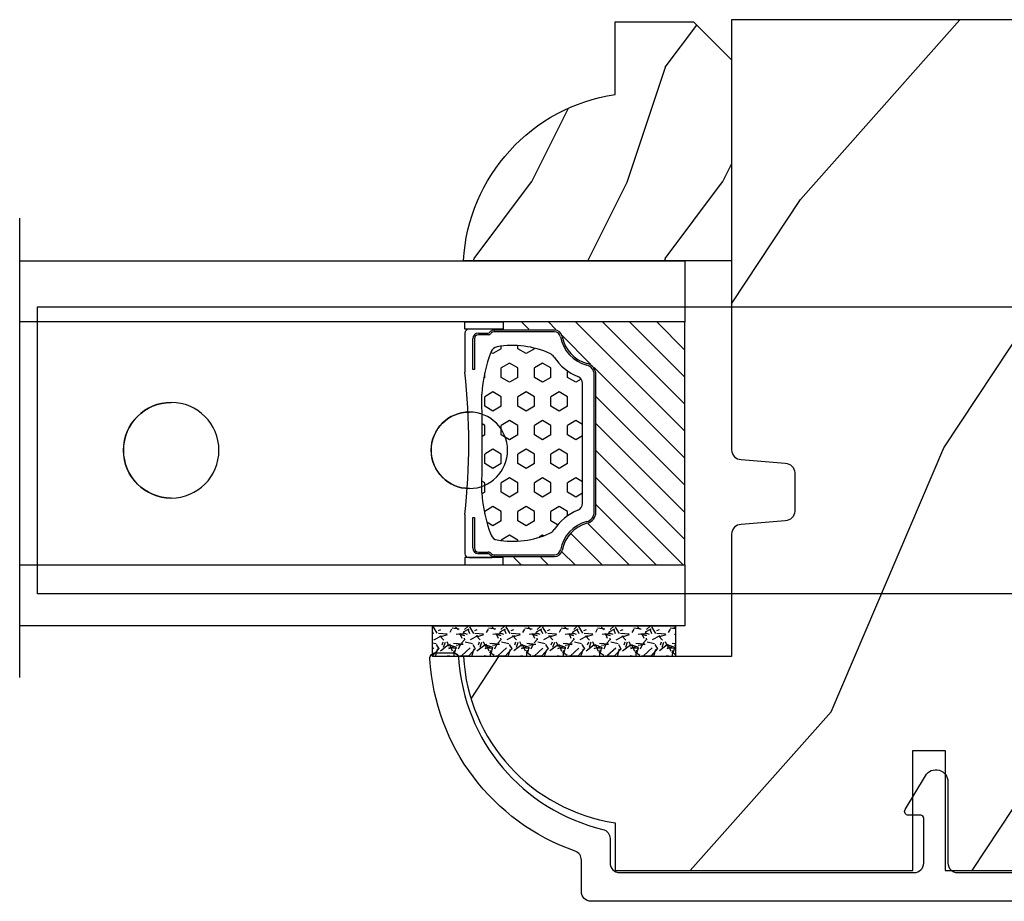
# Model space of a CAD drawing. Units: millimetres. Extents: x 986 to 21577, y -2147 to 1288.
# Drawn here: x 1600 to 1651, y -1798 to -1752 of the extents above; entities that cross this region are included whole.
import ezdxf

# ---------------------------------------------------------------- set-up
doc = ezdxf.new("R2010")
doc.units = ezdxf.units.MM
doc.header["$MEASUREMENT"] = 0
doc.layers.add('Glass stop colonial - Pareclose colonial', color=5, linetype='Continuous')
doc.layers.add('Sash colonial alum - Volet colonial alum', color=181, linetype='Continuous')
doc.linetypes.add('Amzigzag', pattern='A,0.0001,[136,genltshp.shx,S=0.04,R=0,X=0,Y=0],-11', length=11.0001)

# ---------------------------------------------------------------- blocks, each defined once
blk = doc.blocks.new('GB-053-M')
at = {"color": 181}
blk.add_lwpolyline([(-20.15767518252019, -2.154759628625271, -0.3190548087947896), (-20.4930946158137, -2.626896512443452, 0.3031882914849164), (-28.08407277006009, -12.68265041880827, 0.4312649628812866), (-27.78457487018002, -12.99999999999979), (-26.88293179960877, -12.99999999999956, 0.3958780458022677), (-26.58352704007896, -12.71888888485684, -0.3296646582490679), (-19.04173454876221, -3.763046599960475, 0.3472202420136171), (-18.65767518252008, -3.276674551582047), (-18.65767518252008, -2.000000000000028, -0.414213562373095), (-18.15767518252008, -1.500000000000028), (-2.74962561347823, -1.500000000000028, -0.4142135623730451), (-2.24962561347823, -1.999999999999943), (-2.249625613477804, -4.346820534626744, -0.4142135623731504), (-2.399625613477809, -4.496820534626764), (-3.049625613477787, -4.496820534626764, 0.5829742384229861), (-3.221123159721316, -4.79972141719071), (-2.159130322800507, -6.569668973733457, 0.7606633006596489), (-0.979625613477225, -6.242958671592902), (-0.9796256134773387, -2.000000000000028, -0.4142135623731034), (-0.4796256134773387, -1.500000000000028), (18.46267518251986, -1.500000000000028, -0.414213562373095), (18.96267518251986, -2.000000000000028), (18.96267518251986, -2.900934968208034, 0.9999999999999999), (20.15767518252008, -2.900934968208034), (20.15767518252008, -0.5000000000000284, 0.4142135623730909), (19.65767518252008, -2.842170943040401e-14), (-19.65767518252008, 1.4210854715202e-14, 0.414213562373095), (-20.15767518252019, -0.5000000000000142)], format="xyb", close=True, dxfattribs=at)
blk = doc.blocks.new('XL-011A')
h = blk.add_hatch()
h.set_pattern_fill('WOOD1', color=1, scale=30, angle=30, pattern_type=2)
h.set_pattern_definition([(246.8699, (-4.607695154586734, 31.98076211353316), (47.94228235666637, 96.96152619690801), [15, -135]), (236.5651, (15.48076211353316, 33.18653347947321), (-10.98072059525049, -40.98078350176264), [33.54102, -33.54102]), (228.4349, (22.98076211353316, 20.19615242270663), (-36.96155946978204, -55.9807271469366), [18.97368, -75.89465999999999])])
h.paths.add_polyline_path([(-17.32984241998929, -9.599999999999458), (-17.32984241998929, -7.599999999999454, -0.4142135623730951), (-16.82984241998929, -7.099999999999454), (-14.52984241998638, -6.899999999999636, 0.4142135623730951), (-14.02984241998638, -6.399999999999636), (-14.02984241998638, 0), (0, 0, 0.3545448909899648), (-7.929842419980559, 8.699999999999804), (-7.929842419980559, 11.1999999999998), (-23.50789198902476, 11.19999999999957), (-23.50789198902476, 4.923068028829206), (-25.20789198902457, 4.923068028829206), (-25.20789198902457, 11.19999999999958), (-45.02984241998206, 11.19999999999958), (-45.02984241998206, 9.199999999999577), (-46.52984241998638, 9.199999999999577), (-46.52984241998638, 8.23867556033769, 0.4142135623730951), (-45.02984241998639, 6.738675560337683), (-41.03147788397314, 6.648261815856003), (-41.02984241998638, 3.825950884976134), (-45.02984241998639, 3.738675560334983, 0.4142135623730923), (-46.52984241998638, 2.238675560334983), (-46.52984241998638, -24.33867556033559, 0.414213562373093), (-45.02984241998639, -25.83867556033559), (-41.02984241998638, -25.92595088497663), (-41.02984241998638, -28.75140023569716), (-45.02984241998639, -28.83867556033832, 0.4142135623730916), (-46.52984241998638, -30.33867556033832), (-46.52984241998638, -33.29999999999279), (-14.02984241998638, -33.30000000000041), (-14.02984241998638, -10.80000000000018, 0.4142135623730951), (-14.52984241998638, -10.30000000000018), (-16.82984241998929, -10.09999999999945, -0.4142135623730925)])
at = {"color": 4}
blk.add_lwpolyline([(-14.02984241998638, -6.399999999999636), (-14.02984241998638, 0), (0, 0, 0.3545448909899648), (-7.929842419980559, 8.699999999999804), (-7.929842419980559, 11.1999999999998), (-7.929842419980559, 11.1999999999998), (-7.929842419980559, 11.1999999999998), (-7.929842419980559, 11.1999999999998), (-7.929842419980559, 11.1999999999998), (-23.50789198902476, 11.19999999999958), (-23.50789198902476, 4.923068028829206), (-25.20789198902457, 4.923068028829206), (-25.20789198902457, 11.19999999999958), (-45.02984241998206, 11.19999999999958), (-45.02984241998206, 9.199999999999577), (-46.52984241998638, 9.199999999999577), (-46.52984241998638, 9.199999999999577), (-46.52984241998638, 8.238675560337683, 0.414213562373095), (-45.02984241998638, 6.738675560337683), (-41.03147788397314, 6.648261815856003), (-41.02984241998638, 3.825950884976137), (-45.02984241998638, 3.738675560334983, 0.414213562373095), (-46.52984241998638, 2.238675560334983), (-46.52984241998638, -24.33867556033559, 0.414213562373095), (-45.02984241998638, -25.83867556033559), (-41.02984241998638, -25.92595088497663), (-41.02984241998638, -28.75140023569716), (-45.02984241998638, -28.83867556033832, 0.414213562373095), (-46.52984241998638, -30.33867556033832), (-46.52984241998638, -33.29999999999279), (-14.02984241998638, -33.30000000000041), (-14.02984241998638, -10.80000000000018, 0.414213562373095), (-14.52984241998638, -10.30000000000018), (-16.82984241998929, -10.09999999999945, -0.414213562373095), (-17.32984241998929, -9.599999999999454), (-17.32984241998929, -7.599999999999454, -0.414213562373095), (-16.82984241998929, -7.099999999999454), (-14.52984241998638, -6.899999999999636, 0.414213562373095)], format="xyb", close=True, dxfattribs=at)
blk = doc.blocks.new('V-006')
h = blk.add_hatch()
h.set_pattern_fill('GRAVEL', color=5, scale=0.075, style=0)
h.set_pattern_definition([(228.0128, (-26.72399009913994, -53.63578469025791), (-15.24001294942201, -17.14502106713443), [0.25629075, -25.372875]), (184.9697, (-26.89544009913994, -53.82628469025791), (22.86003697963434, 1.904986556540594), [0.43980375, -43.54049999999999]), (132.5104, (-27.33359009913994, -53.86438469025791), (19.04998613874877, -20.95502046934531), [0.3101114999999999, -30.701025]), (267.2737, (-28.07654009913994, -54.34063469025791), (1.904991728121129, 38.09998774002482), [0.40050375, -39.6498]), (292.8337, (-28.09559009913994, -54.74068469025791), (-9.525027041626428, 22.86001299753833), [0.3927255, -38.87985]), (357.2737, (-27.94319009913994, -55.10263469025791), (-38.09998774002482, 1.904991728121131), [0.40050375, -39.6498]), (37.6942, (-27.54314009913994, -55.12168469025791), (-24.76501564592995, -19.04998301773867), [0.5296454999999999, -52.434825]), (72.2553, (-27.12404009913994, -54.79783469025791), (13.3350266741004, 41.91001215452729), [0.50004, -49.503975]), (121.4296, (-26.97164009913994, -54.32158469025791), (-15.24000392644836, 24.76497086997952), [0.40185975, -39.784125]), (175.2364, (-27.18119009913994, -53.97868469025791), (20.95498353979084, -1.904982122040867), [0.4587847499999998, -22.48042499999999]), (222.3974, (-27.63839009913994, -53.94058469025791), (-22.86000068792978, -20.95497273797773), [0.5933085, -58.7376]), (138.8141, (-26.19059009913994, -54.35968469025791), (-13.33499150566855, 11.429982417843), [0.20250375, -20.04795]), (171.4692, (-26.34299009913994, -54.22633469025791), (24.76496219669355, -3.810009600034274), [0.3852614999999997, -38.14094999999997]), (225, (-26.72399009913994, -54.16918469025791), (-2.664535259100376e-16, -1.904998701525148), [0.26940675, -2.4246675]), (203.1986, (-26.85734009913994, -53.94058469025791), (9.525032119193124, 3.810016705729698), [0.14508075, -14.36295]), (291.8014, (-26.99069009913994, -53.99773469025791), (-1.905001336420882, 5.715003681548898), [0.2051745, -10.0536]), (30.9638, (-26.91449009913994, -54.18823469025791), (5.71499396610617, 3.810002968995414), [0.3332399999999998, -10.77472499999999]), (161.5651, (-26.62874009913994, -54.01678469025791), (3.810001738635735, -1.904997166848807), [0.24096525, -5.783174999999999]), (16.38950000000001, (-28.09559009913994, -53.99773469025791), (19.05001051047701, 5.714988112475853), [0.337566, -33.4191]), (70.3462, (-27.77174009913994, -53.90248469025791), (-7.619978766507381, -20.95497036640875), [0.28319925, -28.03664999999999]), (293.1986, (-26.62874009913994, -53.63578469025791), (-3.810016705729698, 9.525032119193124), [0.29016, -14.2179]), (343.6105, (-26.51444009913994, -53.90248469025791), (-19.05001051047701, 5.714988112475859), [0.3375659999999998, -33.41909999999997]), (339.444, (-28.09559009913994, -55.17883469025791), (-9.525011823191932, 3.809995377037603), [0.32552625, -15.950775]), (294.7751, (-27.79079009913994, -55.29313469025791), (-9.52497780272013, 20.9549902696175), [0.2727539999999997, -27.00269999999999]), (66.80140000000002, (-26.60969009913994, -55.54078469025791), (3.810016705729701, 9.525032119193124), [0.29016, -14.2179]), (17.35400000000001, (-26.49539009913994, -55.27408469025791), (-24.76500133639497, -7.619988506704224), [0.31933725, -31.6143]), (69.444, (-27.54314009913994, -55.54078469025791), (-3.809995377037608, -9.52501182319193), [0.1627635, -16.1136]), (101.3098999999999, (-26.72399009913994, -55.54078469025791), (-1.904990597165511, 7.619975595676966), [0.09713624999999998, -9.616499999999998]), (165.9638, (-26.74304009913994, -55.44553469025791), (5.715004016022879, -1.904996703092731), [0.3927255, -7.4617875]), (186.0090000000001, (-27.12404009913994, -55.35028469025791), (19.04997190832096, 1.904995551410894), [0.36395025, -36.03105]), (303.6901, (-26.91449009913994, -54.35968469025791), (-1.905000653480424, 3.809996324423879), [0.274743, -6.593834999999999]), (353.1572, (-26.76209009913994, -54.58828469025791), (32.38501339248256, -3.810017063741129), [0.4796677499999999, -47.48699999999999]), (60.94540000000001, (-26.28584009913994, -54.64543469025791), (-7.619982274371817, -13.33496820812559), [0.196131, -19.41705]), (90, (-26.19059009913994, -54.47398469025791), (-1.905, 1.905), [0.1143, -1.7907]), (120.2564, (-27.16214009913994, -55.29313469025791), (7.619983850127083, -13.33499327435817), [0.26465025, -26.200425]), (48.01279999999999, (-27.29549009913994, -55.06453469025791), (15.240012949422, 17.14502106713443), [0.51258225, -25.1166]), (0, (-26.95259009913994, -54.68353469025791), (1.905, 1.905), [0.4953, -1.4097]), (325.3048, (-26.45729009913994, -54.68353469025791), (-19.04996699321526, 13.33500126786357), [0.3012075, -29.819475]), (254.0546, (-26.20964009913994, -54.85498469025791), (-1.905004859776106, -7.620018152402721), [0.27737175, -13.591275]), (207.646, (-26.28584009913994, -55.12168469025791), (-36.19498728676704, -19.05001198104254), [0.4516087499999999, -44.709375]), (175.4261, (-26.68589009913994, -55.33123469025791), (-24.76500570356064, 1.904990783414596), [0.4777717499999997, -47.29934999999997]), (175.4261, (-26.68589009913994, -55.33123469025791), (-24.76500570356064, 1.904990783414596), [0.4777717499999997, -47.29934999999997])])
h.paths.add_polyline_path([(6.356499999999983, 0), (6.356499999999983, 1.599999999999909), (-6.356499999999983, 1.599999999999909), (-6.356499999999983, 0)])
at = {"color": 5}
blk.add_line((-6.356499999999983, 0), (-6.356499999999983, 1.599999999999909), dxfattribs=at)
blk.add_lwpolyline([(-6.356499999999983, 0), (-6.356499999999983, 1.599999999999909), (6.356499999999983, 1.599999999999909), (6.356499999999983, 0)], close=True, dxfattribs=at)
blk = doc.blocks.new('D-059')
h = blk.add_hatch()
h.set_pattern_fill('WOOD1', color=1, scale=10, style=0, pattern_type=2)
h.set_pattern_definition([(216.8699, (-335.2538867572125, -33.64992441792981), (29.99999917824452, 20.00000123263317), [5, -45]), (206.5651, (-329.2538867572125, -36.64992441792981), (-9.999991579409075, -10.00001309396381), [11.18034, -11.18034]), (198.4349, (-329.2538867572125, -41.64992441792981), (-20.00000434592961, -9.999984032227081), [6.32456, -25.29822])])
edge = h.paths.add_edge_path()
edge.add_line((-10.50000000000006, 0), (0, 0))
edge.add_line((0, 0), (0, 14.02984241998706))
edge.add_arc((0.5386931613429997, 4.701431212199643), 9.34395237485999, 93.30502196043827, 171.3918283291595)
edge.add_line((-8.699999999999818, 6.099999999999909), (-12.5, 6.099999999999909))
edge.add_line((-12.5, 6.099999999999909), (-12.50000000000006, 2))
edge.add_line((-12.50000000000006, 2), (-10.50000000000006, 0))
at = {"color": 4}
blk.add_lwpolyline([(-10.50000000000006, 0), (0, 0), (0, 14.02984241998706, 0.3545448909899596), (-8.699999999999818, 6.099999999999909), (-12.5, 6.099999999999909), (-12.50000000000006, 2)], format="xyb", close=True, dxfattribs=at)
blk = doc.blocks.new('V-042')
h = blk.add_hatch()
h.set_pattern_fill('HEX', scale=4, style=0)
h.set_pattern_definition([(0, (-287.4581101923186, 1960.29514648825), (0, 0.8660254037844386), [0.5, -1]), (120, (-287.4581101923186, 1960.29514648825), (-0.75, -0.4330127018922191), [0.4999999999999996, -0.9999999999999992]), (59.99999999999999, (-286.9581101923186, 1960.29514648825), (-0.7499999999999999, 0.4330127018922194), [0.5, -1])])
h.paths.add_polyline_path([(12.12421797721704, 10.62368122440772, -0.01038247894788281), (6.975782022788098, 10.62368122440792, 0.07655626028516993), (4.746910343559758, 10.12808478556243, 0.2636850920181511), (4.497782310367733, 9.822240287701614, 0.1486430742431024), (4.852010365365567, 7.052547432361988, 0.1452672607481564), (5.037659102547813, 6.836927438697026, -0.1572620534238508), (6.050393100089631, 5.603333331706757, 0.3080691872821406), (6.422534053075084, 5.349999998373494), (12.67746594692494, 5.349999998373494, 0.3080691872803067), (13.04960689990672, 5.603333331708217, -0.1572620534238412), (14.06234089745456, 6.836927438693422, 0.1452672607479053), (14.24798963462911, 7.052547432364388, 0.1486430742430462), (14.60221768963465, 9.822240287702012, 0.2636850920185177), (14.35308965643975, 10.1280847855611, 0.07655626028499178)])
h = blk.add_hatch()
h.set_pattern_fill('ANSI31', scale=8, style=0)
h.set_pattern_definition([(45, (-287.4104469010811, 1960.29514648825), (-0.7071067811865476, 0.7071067811865476), [])])
h.paths.add_polyline_path([(12.56862199991247, 4.649999998385965), (6.528404512625002, 4.649999998385965), (5.904300814929002, 4.650296192671021, -0.3414039312993768), (5.323674185117056, 5.099058888069067, 0.2909450072482266), (3.905536252761294, 6.419470534126731, -0.361442010360135), (3.578513256268025, 6.812757143311273), (3.578513256274164, 9.499999999998408), (3.198513256275191, 9.499999999998408), (3.198513256275191, 0), (15.89851325627512, 0), (15.89851325627512, 9.499999999998408), (15.51851325627513, 9.499999999998408), (15.51851325628218, 6.812757143311273, -0.361442010358463), (15.19149025978857, 6.419470534129914, 0.2909450072481536), (13.77335232743712, 5.09905888806793, -0.3411389941978187), (13.19329521682698, 4.650296462959886)])
at = {"color": 7, "linetype": 'Amzigzag', "ltscale": 1.5}
blk.add_line((-2.70042511299016, 34.79851369385051), (21.32461951142261, 34.79851369385051), dxfattribs=at)
at = {"color": 181, "linetype": 'Continuous', "lineweight": 25}
for p, q in [((5.829999999987535, 11.49999999999841), (3.780000000000086, 11.49999999999841)), ((15.31999999999994, 11.49999999999841), (13.27000000001249, 11.49999999999841)), ((3.580000000000041, 11.29999999999859), (3.580000000000041, 10.0809027799985)), ((4.078469536300076, 11.09714386614837), (5.678469536287707, 11.09714386614837)), ((5.678469536287707, 11.00714386614868), (4.078469536300076, 11.00714386614868)), ((5.678469536287707, 11.09714386614837), (5.678469536287707, 11.00714386614868)), ((13.42153046370004, 11.09714386614837), (15.02153046369995, 11.09714386614837)), ((13.42153046370004, 11.00714386614868), (13.42153046370004, 11.09714386614837)), ((15.02153046369995, 11.00714386614868), (13.42153046370004, 11.00714386614868)), ((15.51999999999998, 10.0809027799985), (15.51999999999998, 11.29999999999859)), ((3.778469536300122, 10.28012240339854), (3.778469536300122, 10.79714386614864)), ((3.86846953630004, 10.79714386614864), (3.86846953630004, 10.28012240339854)), ((15.23153046369998, 10.28012240339854), (15.23153046369998, 10.79714386614864)), ((15.32153046370013, 10.79714386614864), (15.32153046370013, 10.28012240339854)), ((3.624913998212719, 9.950006602136227), (3.629150034962663, 9.950006602136227)), ((3.629150034962663, 9.950006602136227), (3.629150034962663, 9.99275714331111)), ((3.629150034962663, 9.950006602136227), (3.629150034962663, 6.812757143311273)), ((3.715435414600165, 10.17620114553597), (3.738614025775064, 10.19538899443592)), ((3.719150034962581, 9.99275714331111), (3.719150034962581, 6.812757143311273)), ((3.796004971712705, 10.12606165982356), (3.772826360537579, 10.10687381092362)), ((15.32717363946244, 10.10687381092362), (15.30399502828755, 10.12606165982356)), ((15.36138597422496, 10.19538899443592), (15.38456458540008, 10.17620114553597)), ((15.38084996503744, 6.812757143311273), (15.38084996503744, 9.99275714331111)), ((15.47084996503759, 9.99275714331111), (15.47084996503759, 9.950006602136227)), ((15.47084996503759, 9.950006602136227), (15.47508600178753, 9.950006602136227)), ((15.47084996503759, 6.812757143311273), (15.47084996503759, 9.950006602136227)), ((6.422534053075083, 5.349999998373505), (12.67746594692494, 5.349999998373505)), ((5.954937588825146, 4.740296192673441), (6.579041291312592, 4.739999998386111)), ((5.954937588825146, 4.650296192673295), (6.579041291312592, 4.649999998385965)), ((6.579041291312592, 4.739999998386111), (12.52095870867493, 4.739999998386111)), ((6.579041291312592, 4.649999998385965), (12.52095870867493, 4.649999998385965)), ((12.52095870867493, 4.739999998386111), (13.1450624111751, 4.740296192673441)), ((12.52095870867493, 4.649999998385965), (13.1450624111751, 4.650296192673295))]:
    blk.add_line(p, q, dxfattribs=at)
at = {"color": 5}
blk.add_line((3.200000000000045, 0), (15.89999999999998, 0), dxfattribs=at)
for points in [[(3.200000000000045, 34.79851369385051), (3.200000000000045, 0), (0, 0), (0, 34.79851369385051)], [(19.09999999999991, 34.79851369385051), (19.09999999999991, 0), (15.89999999999998, 0), (15.89999999999998, 34.79851369385051)]]:
    blk.add_lwpolyline(points, dxfattribs=at)
for points in [[(3.200000000000045, 9.499999999998408), (3.579999999999927, 9.499999999998408), (3.579999999999927, 11.49999999999841), (3.200000000000045, 11.49999999999841)], [(15.89999999999998, 9.499999999998408), (15.51999999999998, 9.499999999998408), (15.51999999999998, 11.49999999999841), (15.89999999999998, 11.49999999999841)]]:
    blk.add_lwpolyline(points, close=True, dxfattribs=at)
at = {"color": 181, "linetype": 'Continuous', "lineweight": 25}
for centre, radius, start, end in [((3.780000000000086, 11.29999999999859), 0.2000000000000455, 90, 180), ((9.549999999993815, 45.99600012365909), 34.6960001229502, 263.8450892230303, 276.1549107769696), ((15.31999999999994, 11.29999999999859), 0.2000000000000455, 0, 90), ((4.078469536300076, 10.79714386614864), 0.2999999999999617, 90, 180), ((4.078469536300076, 10.79714386614864), 0.2099999999999618, 90, 180), ((15.02153046369995, 10.79714386614864), 0.2999999999999617, 0, 90), ((15.02153046369995, 10.79714386614864), 0.2099999999999654, 0, 90), ((7.470266914075069, 3.139999995873723), 7.500000002535077, 93.78032849573468, 111.2915739133303), ((9.550000000008822, 134.5796507029315), 123.9826962424794, 268.810298297978, 271.1897017021392), ((11.62973308592495, 3.139999995873723), 7.500000002535077, 68.70842608666972, 86.21967150426532), ((3.790064175737712, 10.07982775782352), 0.2100669264910994, 179.7067862955089, 218.1701594432899), ((3.867295065237727, 9.99275714331111), 0.2381450302755184, 129.6188297049006, 180), ((3.867295065237727, 9.99275714331111), 0.148145030275522, 129.618829704979, 180), ((3.668469536300222, 10.28012240339854), 0.1099999999990082, 309.6188297049006, 0), ((3.668469536300222, 10.28012240339854), 0.1999999999990081, 309.6188297049006, 0), ((9.230266913437504, 9.019999998360845), 4.800000000013958, 170.3788098722446, 204.1976706394087), ((4.892156027262558, 9.755386930261238), 0.3999999999755061, 111.2915739132246, 170.3788098722446), ((9.869733086562519, 9.019999998360845), 4.800000000013958, 335.8023293605913, 9.621190127755453), ((14.20784397273746, 9.755386930261238), 0.3999999999755027, 9.621190127755453, 68.70842608677546), ((15.43153046370003, 10.28012240339854), 0.1999999999990061, 180, 230.3811702950994), ((15.43153046370003, 10.28012240339854), 0.1099999999990047, 180, 230.3811702950994), ((15.23270493476252, 9.99275714331111), 0.148145030275522, 0, 50.38117029502099), ((15.23270493476252, 9.99275714331111), 0.2381450302755184, 0, 50.38117029509937), ((15.30993582425003, 10.07982775782352), 0.2100669264910994, 321.82984055671, 0.2932137044910733), ((4.029150034962754, 6.812757143311273), 0.4000000000071304, 180, 259.4879385289719), ((4.029150034962754, 6.812757143311273), 0.3100000000071432, 180, 259.4879385289719), ((5.308078755787506, 7.25749040798587), 0.4999999999996283, 204.1976706394087, 237.2592076313424), ((3.631476905687691, 4.649999998373687), 2.600000000001068, 21.51018826678265, 57.25920763134238), ((15.46852309431256, 4.649999998373687), 2.600000000001068, 122.7407923686576, 158.4898117332174), ((13.79192124421252, 7.25749040798587), 0.4999999999996266, 302.7407923686576, 335.8023293605913), ((15.0708499650375, 6.812757143311273), 0.3100000000071504, 280.5120614710281, 0), ((15.0708499650375, 6.812757143311273), 0.4000000000071255, 280.5120614710281, 0), ((3.626695112337643, 4.643852909823408), 1.805927364798801, 14.59957465771854, 79.48793852897188), ((3.626695112337643, 4.643852909823408), 1.895927364798737, 14.59957465771854, 79.48793852897188), ((15.47330488766238, 4.643852909823408), 1.895927364798735, 100.5120614710281, 165.4004253422815), ((15.47330488766238, 4.643852909823408), 1.805927364798811, 100.5120614710281, 165.4004253422815), ((6.422534053075083, 5.749999998373596), 0.4000000000001016, 201.5101882667826, 270), ((12.67746594692494, 5.749999998373596), 0.4000000000001016, 270, 338.4898117332172), ((5.954937588825146, 5.250296192660926), 0.5999999999899248, 194.5995746577184, 270), ((5.954937588825146, 5.250296192660926), 0.5099999999899207, 194.5995746577184, 270), ((13.1450624111751, 5.250296192660926), 0.5099999999899261, 270, 345.4004253422814), ((13.1450624111751, 5.250296192660926), 0.5999999999899243, 270, 345.4004253422814)]:
    blk.add_arc(centre, radius, start, end, dxfattribs=at)
blk = doc.blocks.new('Q-108-b')
at = {"color": 3}
for p, q in [((1.432238997355569, 1.307398633798584e-12), (0, -1.4210854715202e-14)), ((0, -1.045042114443049), (0, 0)), ((4.272784726868792, 2.827960088325199e-12), (6.976948183463549, 2.813749233609997e-12)), ((9.909989845754524, 1.13686837721616e-12), (9.817493912976772, 1.236344360222574e-12)), ((13.7151417512377, 2.842170943040401e-13), (9.909989845754524, 1.108446667785756e-12)), ((90.79691142861282, 2.557953848736361e-13), (13.71514175123775, 2.842170943040401e-13)), ((90.79691142861276, -14.99999999999974), (90.79691142861276, 2.557953848736361e-13)), ((2.624866455168842, -2.05384757713496), (2.124866455169297, -1.187822173350256)), ((0, -3.083361383403513), (0, -2.480146505233307)), ((15.82486645516661, -11.433788514452), (15.82486645516661, -3.066211485227711)), ((-4.025342526376903, -3.396812962729712), (-4.025342526376903, -11.10318703695)), ((-3.474131230670878, -4.045296840030943), (-4.025342526376903, -3.396812962729683)), ((14.72386414100419, -4.045296840030957), (15.40746684252491, -3.241058367653636)), ((-4.08805064439639, -3.639250191624015), (-4.08805064439639, -10.8607498080557)), ((12.39094616270575, -4.750000000000995), (12.39094616270575, -4.315585170563793)), ((12.39356296013887, -4.321626283486353), (12.39356296013887, -4.750000000000441)), ((0.7258869696000829, -4.749999999839872), (-1.313478088022748, -4.749999999839872)), ((10.24141278332115, -4.749999999839872), (1.008320127011586, -4.749999999839872)), ((12.56321099835509, -4.749999999839872), (10.52384594073271, -4.749999999839872)), ((0.7258869696000261, -9.749999999839844), (-1.313478088022748, -9.749999999839844)), ((10.24141278332121, -9.749999999839844), (1.00832012701153, -9.749999999839844)), ((12.56321099835509, -9.749999999839858), (10.52384594073271, -9.749999999839844)), ((12.39094616270575, -10.18441482943827), (12.39094616270575, -9.750000000000995)), ((12.39356296013887, -10.1783737165146), (12.39356296013887, -9.75000000000044)), ((-3.474131230670878, -10.45470315964873), (-4.025342526376903, -11.10318703694999)), ((14.72386414100419, -10.45470315964873), (15.40746684252491, -11.25894163202605)), ((0, -12.01985349476843), (0, -11.41663861663031)), ((0, -15), (0, -13.4549578855587)), ((0, -15), (2.450260180364012, -14.99999999999775)), ((8.799472729968386, -14.99999999999783), (9.909989845754524, -14.99999999999886)), ((9.909989845754524, -14.99999999999889), (13.7151417512377, -14.99999999999972)), ((13.7151417512377, -14.99999999999967), (90.79691142861282, -14.99999999999972))]:
    blk.add_line(p, q, dxfattribs=at)
at = {"color": 3, "flags": 128}
for points in [[(2.124866514770815, -1.187821984134217), (2.456699579326937, -1.008198022685548), (2.798787921039889, -0.8463660477023467), (3.149591355888674, -0.7029078005175933), (3.507569699852297, -0.5784032343249805), (3.871182917921374, -0.4734340904574879), (4.238890826074908, -0.3885809181552418), (4.610606476037333, -0.3240422008853443), (4.986358478038142, -0.279633164249006), (5.364503885923455, -0.2554146049838693), (5.743398300676176, -0.2514491079669625), (6.121397211520502, -0.2677986620288664), (6.496859832970927, -0.3045252560001188), (6.869868233172724, -0.3618029354434782), (7.24025484856827, -0.4394218920093351), (7.606439112989733, -0.5369249580722624), (7.966840534775088, -0.6538525818210417), (8.319878845779726, -0.7897464035373503), (8.663994937507937, -0.9441576002460437), (8.999400108425448, -1.117340683780284), (9.325812726585696, -1.308936834178553), (9.64187678632004, -1.518013238750086), (9.946236878006289, -1.743637680850611), (10.23753729399903, -1.984877347789393), (10.51446703013642, -2.240841150127039), (10.77728030022843, -2.511929631076455), (11.0256880217479, -2.797567307792306), (11.25869688328964, -3.096441685996666), (11.47531446751816, -3.407240867458), (11.67454716500504, -3.728652655921593), (11.85545262631638, -4.059470057330742), (12.01819297608597, -4.400264978252068), (12.16273721989853, -4.750182390056281)], [(-0.9129500693394448, -4.750203400693835), (-0.6761777705265786, -4.201661407791079), (-0.3945583409382607, -3.676973640762284), (-0.06867948237197652, -3.178336679779008), (0.299479930965731, -2.707714199863403), (0.7057946616099571, -2.27007573827359), (1.146358519165346, -1.870178937755568), (1.620715826122591, -1.508796572528823), (2.125127285091708, -1.188273191295622)], [(11.07917663392288, -4.750021010480538), (10.78968223866684, -4.197000324569359), (10.44403669175369, -3.676103412948265), (10.04771050748093, -3.195604145370126), (9.602407186596224, -2.758467554889307), (9.113479822246859, -2.36884897931634), (8.588644235699007, -2.033114194713207), (8.030817180244753, -1.753967165790172), (7.445813088981936, -1.533373951755124), (6.843018054334948, -1.374960303149777), (6.226669407753775, -1.280650853953915), (5.602176703816781, -1.250435471377912), (4.979598119227717, -1.284799933276702), (4.364328950016329, -1.384276509128142), (3.760760992138216, -1.547361969790984), (3.178586631386111, -1.771351456485306), (2.624866335956881, -2.053847670398255)], [(2.624871700374911, -2.053856611095426), (2.234240441887209, -2.299888789497359), (1.863670020668337, -2.575427651248916), (1.514241068928072, -2.87998294814679), (1.188702850906679, -3.210806011997192), (0.8899560266421531, -3.564978599391907), (0.6205260449336265, -3.940044998966172), (0.3803449564860557, -4.336098491989091), (0.1709246331141685, -4.75018998964876)], [(12.16279026803238, -9.749837875209536), (11.95636030968888, -10.23508822902271), (11.71438869771225, -10.70195233806203), (11.43678602513535, -11.15059292300771), (11.12594601449234, -11.57791143640111), (10.78450736340744, -11.98030865176747), (10.41488405999405, -12.35441899283956), (10.01693186101181, -12.70012593253684), (9.59323701199753, -13.01577603801323), (9.147437184421847, -13.29878425582481), (8.68315365847809, -13.54657387717796), (8.201009004680941, -13.75837302192284), (7.702827721206972, -13.93386697753503), (7.19287645754082, -14.07174682601527), (6.675421788661311, -14.17070364936427), (6.152665063111613, -14.22984874232844), (5.625094833542221, -14.24945032580928), (5.097081034748385, -14.22961986049252), (4.573085352151224, -14.17045748218138), (4.056550680963824, -14.07192206367094), (3.547292321293185, -13.93406367286283), (3.048977523414919, -13.7582645414694), (2.5658097558902, -13.54602372630676), (2.101696401207278, -13.29868769630035), (1.656698554127047, -13.0160841940268), (1.233153610794375, -12.70022964461884), (0.8345800333903526, -12.35386884196839), (0.4644822770045494, -11.9797346590384), (0.1237576895640586, -11.57818740590655), (-0.1867538994862343, -11.15090614541614), (-0.4645783013417031, -10.70160514100635), (-0.7072401351048256, -10.23399746402347), (-0.9132707423283364, -9.749919533573035)], [(0.1707976752207969, -9.749867975555304), (0.3631555729792808, -10.13275867684925), (0.582230060665438, -10.50102239831531), (0.8263036304400657, -10.85189050420367), (1.094496219723055, -11.18368661388003), (1.386737793056795, -11.49651861175141), (1.700746386616061, -11.78828155978761), (2.034150331585238, -12.05676740392289), (2.384716241924593, -12.2998646496161), (2.752616673080752, -12.5174770353659), (3.135991066067049, -12.70890271648008), (3.531893163292239, -12.8727904556616), (3.9373758130954, -13.00779199584562), (4.350847273437807, -13.11301565154631), (4.772231101362536, -13.18865573390561), (5.198418132333586, -13.23438799365597), (5.62618632988449, -13.24986016734675), (6.052508174745867, -13.23471283896998), (6.477503150074313, -13.18877732738093), (6.899197816221545, -13.1126103399618), (7.314422696201632, -13.00688958152368), (7.720008462040255, -12.87229514106347), (8.11421212491257, -12.70904397948814), (8.497046797840426, -12.51736736281944), (8.865808814136813, -12.29887104018761), (9.217703610031435, -12.05519682153296), (9.550109773247073, -11.78785061820578), (9.863058298199007, -11.49661427720616), (10.15525457200272, -11.18315464242528), (10.42456385430557, -10.84991073592732), (10.66884991463883, -10.49932038768361), (10.88685807522995, -10.13253039105962), (11.07880887326462, -9.749810606084552)]]:
    blk.add_lwpolyline(points, dxfattribs=at)
at = {"color": 3}
for centre, radius in [((5.624866455166341, -7.249999999837655), 8.374999999999996), ((5.624866455166341, -7.249999999837655), 7.374999999999998), ((5.624866455166341, -7.24999999983811), 5.499999999999971), ((5.624866455166341, -7.24999999983811), 5.249999999999972)]:
    blk.add_circle(centre, radius, dxfattribs=at)
for centre, radius, start, end in [((15.78843650140465, -3.564882577701411), 0.4999999999999976, 85.8217324594019, 139.6354634269039), ((-3.588050644396446, -3.639250191624029), 0.4999999999999977, 150.9957524466539, 180), ((-1.950252595151937, -2.749999999839872), 1.999999999999991, 220.3645365730967, 258.3177886331536), ((13.1999855054853, -2.749999999839886), 1.99999999999999, 281.6822113668198, 319.6354634269033), ((-1.950252595151937, -11.7499999998398), 1.99999999999999, 101.6822113668464, 139.6354634269033), ((13.1999855054853, -11.74999999983982), 1.999999999999992, 40.36453657309674, 78.31778863317682), ((-3.588050644396446, -10.86074980805566), 0.4999999999999974, 180, 209.0042475533458), ((15.78843650140465, -10.93511742197832), 0.4999999999999978, 220.3645365730961, 274.1782675405981)]:
    blk.add_arc(centre, radius, start, end, dxfattribs=at)
for centre, major_axis, ratio in [((83.79691826042529, -7.499999999999716), (1.0484805411314e-16, -2.5), 0.999999024026794), ((34.19696666869629, -7.499999999999716), (8.387844329051195e-17, -2), 0.9999990240267941), ((68.19693348560725, -7.499999999999716), (8.387844329051195e-17, -2), 0.9999990240267941)]:
    blk.add_ellipse(centre, major_axis=major_axis, ratio=ratio, dxfattribs=at)
for centre, major_axis, ratio, end_param in [((83.79461301173717, -7.500000000000199), (0.001152624305511379, -2.49999973429091), 0.9999990240272089, 3.140670551382241), ((34.19466142000817, -7.500000000000199), (0.0011526243440405, -1.999999667863605), 0.9999990240274423, 3.140440025807091), ((68.19462823691919, -7.500000000000199), (0.001152624344042721, -1.999999667863605), 0.9999990240274421, 3.140440025807109)]:
    blk.add_ellipse(centre, major_axis=major_axis, ratio=ratio, start_param=0, end_param=end_param, dxfattribs=at)

msp = doc.modelspace()

# ---------------------------------------------------------------- block references
for name, p, rotation in [('XL-011A', (1623.072629885072, -1785.543048991093), 180), ('V-042', (1634.652472305058, -1783.950253540544), 90.00000000000001), ('V-006', (1627.808501784181, -1783.943048991093), 180)]:
    msp.add_blockref(name, p, dxfattribs=dict(rotation=rotation))
at = {"xscale": -1}
msp.add_blockref('Q-108-b', (1691.57712977868, -1767.260338343543), dxfattribs=at)
at = {"layer": 'Glass stop colonial - Pareclose colonial', "xscale": -1, "rotation": 90}
msp.add_blockref('D-059', (1637.102472305058, -1764.850253540543), dxfattribs=at)
at = {"layer": 'Sash colonial alum - Volet colonial alum', "xscale": -1, "rotation": 180}
msp.add_blockref('GB-053-M', (1649.403132956525, -1798.348632141209), dxfattribs=at)

doc.saveas('drawing.dxf')
